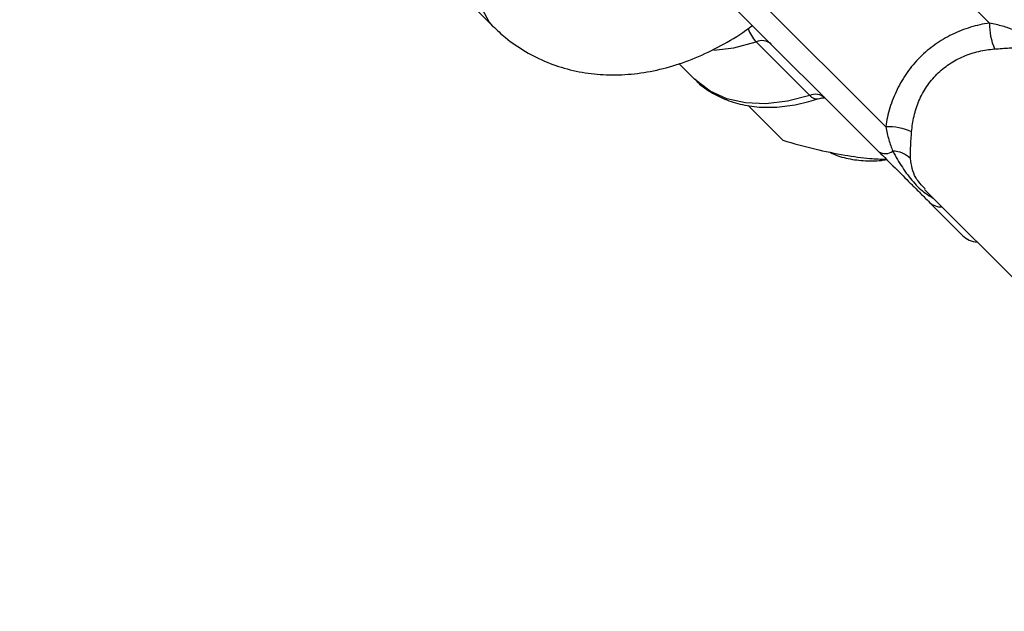
# Model space of a CAD drawing. Units: millimetres. Extents: x -5890 to 5710, y -5800 to 5800.
# Drawn here: x -3380 to -3293, y 3161 to 3213 of the extents above; entities that cross this region are included whole.
import ezdxf

# ---------------------------------------------------------------- set-up
doc = ezdxf.new("R2010")
doc.units = ezdxf.units.MM

msp = doc.modelspace()

# ---------------------------------------------------------------- linework, layer by layer
at = {"color": 7, "linetype": 'Continuous', "lineweight": 25}
for p, q in [((-3365.263, 3239.846), (-3337.97, 3212.552)), ((-3321.177, 3240.044), (-3293.948, 3212.816)), ((-3303.141, 3203.623), (-3330.369, 3230.852)), ((-3330.728, 3228.382), (-3303.746, 3201.4)), ((-3314.627, 3211.15), (-3309.876, 3206.399)), ((-3321.472, 3209.227), (-3320.094, 3207.849)), ((-3312.272, 3202.419), (-3315.347, 3205.493)), ((-3299.704, 3198.065), (-3290.604, 3188.966)), ((-3299.251, 3196.905), (-3296.324, 3193.979))]:
    msp.add_line(p, q, dxfattribs=at)
at = {"color": 8, "linetype": 'Continuous', "lineweight": 25, "flags": 128}
for points in [[(-3337.968, 3212.55), (-3338.301, 3212.932), (-3338.861, 3213.964), (-3339.119, 3215.173), (-3339.062, 3216.494), (-3338.693, 3217.857), (-3338.031, 3219.186), (-3337.112, 3220.412), (-3335.986, 3221.468), (-3334.713, 3222.296), (-3333.363, 3222.853), (-3332.929, 3222.967)], [(-3318.364, 3210.411), (-3316.601, 3210.629), (-3314.627, 3211.15)], [(-3309.876, 3206.399), (-3311.85, 3205.878), (-3313.762, 3205.654), (-3315.568, 3205.73), (-3317.226, 3206.105), (-3318.7, 3206.772), (-3319.954, 3207.713), (-3320.094, 3207.849)]]:
    msp.add_lwpolyline(points, dxfattribs=at)
at = {"color": 7, "linetype": 'Continuous', "lineweight": 25}
msp.add_circle((-90.325, 0), 5800, dxfattribs=at)
for centre, radius, start, end in [((-3288.52, 3212.705), 5.429, 178.83139, 203.749), ((-3314.119, 3209.99), 1.266, 50.18079, 113.6651), ((-3309.368, 3205.24), 1.266, 50.18079, 113.6651), ((-3303.03, 3198.196), 5.429, 66.251, 91.16861), ((-3303.166, 3202.325), 1.092, 237.88487, 306.43592), ((-3302.491, 3199.321), 2.126, 43.62088, 90.71802), ((-3294.91, 3195.393), 2, 225, 266.40962)]:
    msp.add_arc(centre, radius, start, end, dxfattribs=at)
at = {"color": 8, "linetype": 'Continuous', "lineweight": 25}
for centre, radius, start, end in [((-3312.158, 3213.426), 3.358, 199.10497, 222.68212), ((-3309.271, 3206.844), 0.751, 216.33268, 279.42143), ((-3298.25, 3197.951), 1.447, 226.28161, 274.13421)]:
    msp.add_arc(centre, radius, start, end, dxfattribs=at)
at = {"color": 7, "linetype": 'Continuous', "lineweight": 25}
for points, knots in [([(-3337.97, 3212.552), (-3337.6, 3212.205), (-3336.704, 3211.36), (-3335.094, 3210.254), (-3333.166, 3209.294), (-3331.122, 3208.63), (-3328.994, 3208.258), (-3326.8, 3208.179), (-3324.557, 3208.39), (-3322.283, 3208.896), (-3319.995, 3209.69), (-3317.732, 3210.791), (-3316.04, 3211.776), (-3315.146, 3212.465), (-3314.957, 3212.611)], [0, 0, 0, 0, 0.0622914, 0.1511832, 0.2391803, 0.3266744, 0.4143604, 0.5030136, 0.5932756, 0.6855581, 0.7799526, 0.8762044, 0.9738043, 1, 1, 1, 1]), ([(-3293.948, 3212.816), (-3294.515, 3212.736), (-3295.082, 3212.611), (-3296.189, 3212.274), (-3296.729, 3212.062), (-3297.777, 3211.549), (-3298.288, 3211.246), (-3299.242, 3210.567), (-3299.689, 3210.19), (-3300.313, 3209.565), (-3300.514, 3209.345), (-3300.894, 3208.896), (-3301.073, 3208.664), (-3301.58, 3207.95), (-3301.877, 3207.448), (-3302.262, 3206.658), (-3302.38, 3206.389), (-3302.593, 3205.847), (-3302.687, 3205.574), (-3302.938, 3204.749), (-3303.061, 3204.19), (-3303.141, 3203.623)], [0, 0, 0, 0, 0.125, 0.125, 0.25, 0.25, 0.375, 0.375, 0.5, 0.5, 0.5625, 0.5625, 0.625, 0.625, 0.75, 0.75, 0.8125, 0.8125, 0.875, 0.875, 1, 1, 1, 1]), ([(-3291.772, 3212.193), (-3292.09, 3212.321), (-3292.427, 3212.436), (-3293.149, 3212.641), (-3293.538, 3212.732), (-3293.948, 3212.816)], [0, 0, 0, 0, 0.5, 0.5, 1, 1, 1, 1]), ([(-3300.843, 3203.165), (-3300.81, 3203.633), (-3300.74, 3204.097), (-3300.58, 3204.785), (-3300.516, 3205.012), (-3300.37, 3205.464), (-3300.286, 3205.689), (-3300.006, 3206.351), (-3299.781, 3206.77), (-3299.386, 3207.364), (-3299.245, 3207.556), (-3298.942, 3207.927), (-3298.779, 3208.107), (-3298.269, 3208.617), (-3297.901, 3208.919), (-3297.108, 3209.449), (-3296.68, 3209.679), (-3295.803, 3210.052), (-3295.352, 3210.197), (-3294.43, 3210.414), (-3293.958, 3210.485), (-3293.49, 3210.519)], [0, 0, 0, 0, 0.125, 0.125, 0.1875, 0.1875, 0.25, 0.25, 0.375, 0.375, 0.4375, 0.4375, 0.5, 0.5, 0.625, 0.625, 0.75, 0.75, 0.875, 0.875, 1, 1, 1, 1]), ([(-3293.49, 3210.519), (-3293.031, 3210.552), (-3292.594, 3210.585), (-3291.804, 3210.627), (-3291.445, 3210.637), (-3291.113, 3210.627)], [0, 0, 0, 0, 0.5, 0.5, 1, 1, 1, 1]), ([(-3320.038, 3207.834), (-3319.952, 3207.737), (-3319.517, 3207.243), (-3318.511, 3206.578), (-3317.058, 3205.875), (-3315.439, 3205.455), (-3313.701, 3205.297), (-3311.863, 3205.418), (-3310.329, 3205.729), (-3309.42, 3206.017), (-3309.146, 3206.103)], [0, 0, 0, 0, 0.035724, 0.181973, 0.328026, 0.475521, 0.625584, 0.778406, 0.933388, 1, 1, 1, 1]), ([(-3309.146, 3206.103), (-3309.062, 3206.128), (-3308.824, 3206.198), (-3308.551, 3206.195), (-3308.528, 3206.183), (-3308.516, 3206.178)], [0, 0, 0, 0, 0.2138972, 0.6011617, 1, 1, 1, 1]), ([(-3303.141, 3203.623), (-3303.057, 3203.213), (-3302.968, 3202.83), (-3302.761, 3202.104), (-3302.646, 3201.765), (-3302.518, 3201.447)], [0, 0, 0, 0, 0.5, 0.5, 1, 1, 1, 1]), ([(-3300.952, 3200.788), (-3300.957, 3200.954), (-3300.957, 3201.127), (-3300.949, 3201.492), (-3300.941, 3201.685), (-3300.909, 3202.283), (-3300.876, 3202.708), (-3300.843, 3203.165)], [0, 0, 0, 0, 0.25, 0.25, 0.5, 0.5, 1, 1, 1, 1]), ([(-3312.272, 3202.419), (-3311.298, 3202.136), (-3310.346, 3201.878), (-3308.509, 3201.434), (-3307.624, 3201.247), (-3306.778, 3201.103)], [0, 0, 0, 0, 0.5, 0.5, 1, 1, 1, 1]), ([(-3308.087, 3201.377), (-3308.018, 3201.336), (-3307.527, 3201.048), (-3306.465, 3200.76), (-3304.939, 3200.564), (-3303.785, 3200.57), (-3303.154, 3200.707), (-3303.07, 3200.725)], [0, 0, 0, 0, 0.048361, 0.343176, 0.643815, 0.953014, 1, 1, 1, 1]), ([(-3306.778, 3201.103), (-3306.009, 3200.985), (-3304.685, 3200.782), (-3303.56, 3200.754), (-3303.087, 3200.742)], [0, 0, 0, 0, 0.58062, 1, 1, 1, 1]), ([(-3303.746, 3201.4), (-3303.293, 3200.947), (-3302.802, 3200.456), (-3302.077, 3199.732), (-3301.836, 3199.491), (-3301.378, 3199.033), (-3301.163, 3198.818), (-3300.873, 3198.527), (-3300.781, 3198.435), (-3300.61, 3198.264), (-3300.531, 3198.185), (-3300.309, 3197.963), (-3300.179, 3197.834), (-3299.8, 3197.454), (-3299.56, 3197.214), (-3299.251, 3196.905)], [0, 0, 0, 0, 0.25, 0.25, 0.375, 0.375, 0.5, 0.5, 0.5625, 0.5625, 0.625, 0.625, 0.75, 0.75, 1, 1, 1, 1])]:
    msp.add_open_spline(points, degree=3, knots=knots, dxfattribs=at)
at = {"color": 8, "linetype": 'Continuous', "lineweight": 25}
for points, knots in [([(-3302.518, 3201.447), (-3302.244, 3200.964), (-3301.695, 3199.999), (-3300.701, 3198.67), (-3299.779, 3197.776), (-3299.162, 3197.424), (-3298.931, 3197.293)], [0, 0, 0, 0, 0.277376, 0.555548, 0.833924, 1, 1, 1, 1]), ([(-3299.646, 3198.117), (-3299.959, 3198.434), (-3300.693, 3199.174), (-3300.858, 3200.2), (-3300.952, 3200.788)], [0, 0, 0, 0, 0.42718, 1, 1, 1, 1])]:
    msp.add_open_spline(points, degree=3, knots=knots, dxfattribs=at)

doc.saveas('drawing.dxf')
